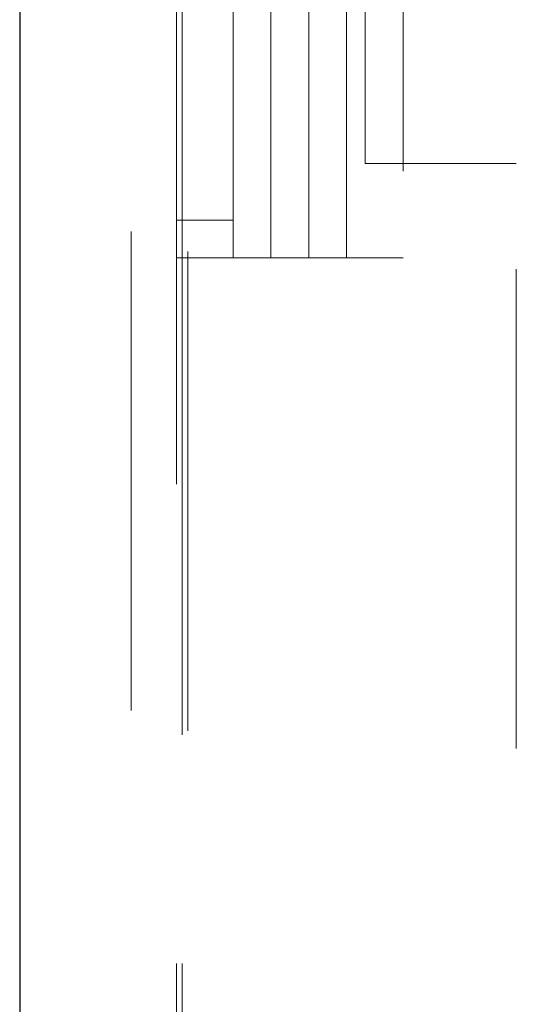
# Model space of a CAD drawing. Units: inches. Extents: x 0.6 to 17.2, y 0.4 to 10.6.
# Drawn here: x 15.7 to 15.8, y 2.8 to 3 of the extents above; entities that cross this region are included whole.
import ezdxf

# ---------------------------------------------------------------- set-up
doc = ezdxf.new("R2010")
doc.units = ezdxf.units.IN
doc.header["$MEASUREMENT"] = 0
doc.linetypes.add('HIDDEN', pattern=[0.075, 0.05, -0.025])

msp = doc.modelspace()

# ---------------------------------------------------------------- linework, layer by layer
at = {"color": 7, "linetype": 'HIDDEN', "lineweight": 18}
for p, q in [((15.75030774, 3.3728259), (15.75030774, 2.52085729)), ((15.76093767, 2.52006976), (15.76093767, 3.36779236)), ((15.76093767, 3.36779236), (15.76093767, 2.52006976)), ((15.76211876, 3.36862776), (15.76211876, 2.52006976)), ((15.76211876, 3.36862776), (15.76211876, 2.52006976)), ((15.75975657, 2.52006976), (15.75975657, 3.36723527)), ((15.83062271, 3.36495152), (15.83062271, 2.5303058)), ((15.7794416, 3.08542404), (15.7794416, 2.96731391)), ((15.7794416, 2.96731391), (15.7794416, 3.08542404)), ((15.7794416, 3.08542404), (15.7794416, 2.96731391)), ((15.7794416, 2.96731391), (15.7794416, 3.08542404)), ((15.78731563, 3.08542404), (15.78731563, 2.96731391)), ((15.78731563, 2.96731391), (15.78731563, 3.08542404)), ((15.78731563, 3.08542404), (15.78731563, 2.96731391)), ((15.78731563, 2.96731391), (15.78731563, 3.08542404)), ((15.79518963, 2.96731391), (15.79518963, 3.08542404)), ((15.80700065, 3.08542404), (15.80700065, 2.96731391)), ((15.77156759, 2.97518783), (15.77156759, 3.07755012)), ((15.79912665, 2.98699893), (15.79912665, 3.06573902)), ((15.83062271, 2.98699893), (15.79912665, 2.98699893)), ((15.77156759, 2.97518783), (15.75975657, 2.97518783)), ((15.75975657, 2.97518783), (15.77156759, 2.97518783)), ((15.77156759, 2.97518783), (15.77156759, 2.96731391)), ((15.77156759, 2.96731391), (15.75975657, 2.96731391)), ((15.7794416, 2.96731391), (15.77156759, 2.96731391)), ((15.7794416, 2.96731391), (15.78731563, 2.96731391)), ((15.80700065, 2.96731391), (15.78731563, 2.96731391))]:
    msp.add_line(p, q, dxfattribs=at)
at = {"color": 7, "linetype": 'Continuous', "lineweight": 25}
msp.add_line((15.72702315, 3.32074834), (15.72702315, 2.59009348), dxfattribs=at)

doc.saveas('drawing.dxf')
